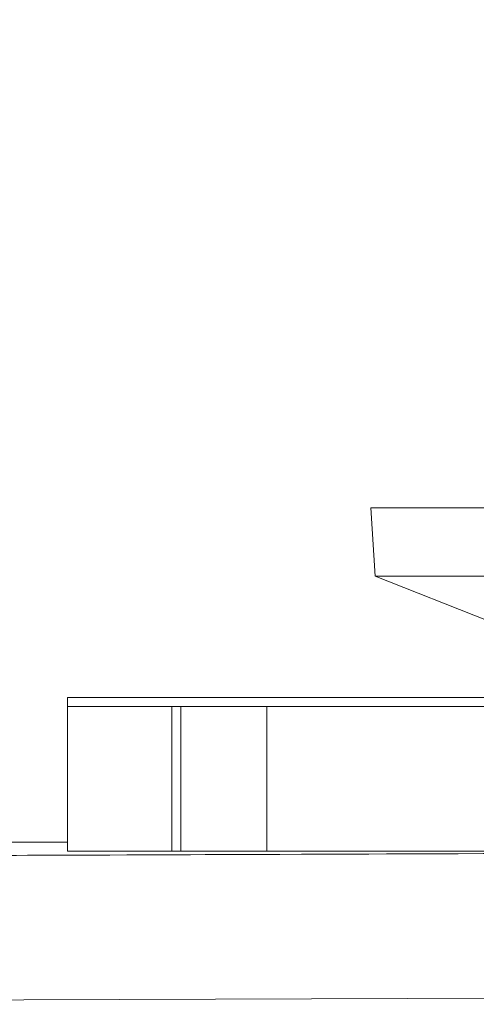
# Model space of a CAD drawing. Units: millimetres. Extents: x 2838 to 2880.4, y 942.7 to 986.
# Drawn here: x 2839.7 to 2840, y 942.7 to 943.4 of the extents above; entities that cross this region are included whole.
import ezdxf

# ---------------------------------------------------------------- set-up
doc = ezdxf.new("R2010")
doc.units = ezdxf.units.MM
doc.header["$LTSCALE"] = 10
doc.header["$MEASUREMENT"] = 0
doc.layers.add('Dimensions', color=1, linetype='Continuous')
doc.layers.add('Layer 1', color=7, linetype='Continuous')
doc.styles.get("Standard").update_dxf_attribs({"font": 'arial.ttf'})
doc.dimstyles.new('ISO-25', dxfattribs={"dimscale": 0, "dimtxt": 0.5, "dimasz": 0.5, "dimexe": 0.5, "dimexo": 0.25, "dimgap": 0.2, "dimtad": 0, "dimdsep": 46, "dimtxsty": 'Standard', "dimcen": 0, "dimazin": 0, "dimtfac": 1, "dimtmove": 0, "dimatfit": 3, "dimfxl": 1, "dimarcsym": 0})

# ---------------------------------------------------------------- blocks, each defined once
blk = doc.blocks.new('*D72')
at = {"layer": 'Defpoints', "color": 0}
for p in [(2840.8052, 964.89469), (2838.54187, 942.70689), (2838.86406, 942.70689)]:
    blk.add_point(p, dxfattribs=at)
at = {"layer": 'Dimensions', "color": 0, "lineweight": -2}
for p, q in [((2840.5552, 964.89469), (2838.36406, 964.89469)), ((2838.86406, 964.39469), (2838.86406, 955.87216)), ((2838.86406, 943.20689), (2838.86406, 952.60866)), ((2838.79187, 942.70689), (2839.36406, 942.70689))]:
    blk.add_line(p, q, dxfattribs=at)
at = {"layer": 'Dimensions', "color": 0}
for points in [[(2838.9474, 964.39469), (2838.78073, 964.39469), (2838.86406, 964.89469)], [(2838.78073, 943.20689), (2838.9474, 943.20689), (2838.86406, 942.70689)]]:
    blk.add_solid(points, dxfattribs=at)
at = {"layer": 'Dimensions', "color": 0, "insert": (2838.86406, 954.24041), "char_height": 0.5, "attachment_point": 5, "rotation": 90}
blk.add_mtext('22.19"\\P [564mm]', dxfattribs=at)

msp = doc.modelspace()

# ---------------------------------------------------------------- linework, layer by layer
at = {"layer": 'Layer 1', "lineweight": 0}
for points in [[(2839.97938, 942.99868), (2839.96694, 942.99868), (2839.95492, 942.99868), (2839.94246, 942.99868), (2839.93324, 942.99868), (2839.92401, 942.99868), (2839.91479, 942.99868), (2839.90836, 942.99868), (2839.90556, 942.99868), (2839.90234, 942.99868), (2839.89914, 942.99868), (2839.89634, 943.04512), (2839.89914, 943.04512), (2839.90836, 943.04512), (2839.92401, 943.04512), (2839.93926, 943.04512), (2839.94246, 943.04512), (2839.96414, 943.04512), (2839.96694, 943.04512), (2839.97618, 943.04512)], [(2839.89914, 942.99868), (2839.89634, 943.04512)], [(2839.89634, 943.04512), (2839.89914, 943.04512), (2839.90836, 943.04512), (2839.92401, 943.04512), (2839.93926, 943.04512), (2839.94246, 943.04512), (2839.96414, 943.04512), (2839.96694, 943.04512), (2839.97618, 943.04512)], [(2839.97618, 942.96827), (2839.89914, 942.99868), (2839.90234, 942.99868), (2839.90556, 942.99868), (2839.90836, 942.99868), (2839.91479, 942.99868), (2839.92401, 942.99868), (2839.93324, 942.99868), (2839.94246, 942.99868), (2839.95492, 942.99868), (2839.96694, 942.99868), (2839.97938, 942.99868)], [(2840.09336, 942.92184), (2839.97618, 942.96827), (2839.89914, 942.99868)], [(2839.97938, 942.99868), (2839.96694, 942.99868), (2839.95492, 942.99868), (2839.94246, 942.99868), (2839.93324, 942.99868), (2839.92401, 942.99868), (2839.91479, 942.99868), (2839.90836, 942.99868), (2839.90556, 942.99868), (2839.90234, 942.99868), (2839.89914, 942.99868)], [(2839.98541, 942.90984), (2839.93926, 942.90984), (2839.89311, 942.90984), (2839.85621, 942.90984), (2839.82531, 942.90984), (2839.81288, 942.90984), (2839.80084, 942.90984), (2839.78239, 942.90984), (2839.76674, 942.90984), (2839.76069, 942.90984), (2839.74222, 942.90984), (2839.72377, 942.90984), (2839.71134, 942.90984), (2839.69891, 942.90984), (2839.69288, 942.90984), (2839.68967, 942.90984), (2839.68967, 942.91263), (2839.68967, 942.91583), (2839.69569, 942.91583), (2839.71736, 942.91583), (2839.74824, 942.91583), (2839.78841, 942.91583), (2839.83454, 942.91583), (2839.8871, 942.91583), (2839.92683, 942.91583), (2839.93645, 942.91583), (2839.93926, 942.91583), (2839.95169, 942.91583), (2839.95771, 942.91583), (2839.97618, 942.91583)], [(2839.8871, 942.91583), (2839.83454, 942.91583), (2839.78841, 942.91583), (2839.74824, 942.91583), (2839.71736, 942.91583), (2839.69569, 942.91583), (2839.68967, 942.91583), (2839.68967, 942.91263), (2839.68967, 942.90984)], [(2839.8871, 942.91583), (2839.92683, 942.91583), (2839.93645, 942.91583), (2839.93926, 942.91583), (2839.95169, 942.91583), (2839.95771, 942.91583), (2839.97618, 942.91583)], [(2839.76069, 942.90984), (2839.76069, 942.81134), (2839.74222, 942.81134), (2839.72658, 942.81134), (2839.71134, 942.81134), (2839.69891, 942.81134), (2839.69288, 942.81134), (2839.68967, 942.81134), (2839.68967, 942.81454), (2839.68967, 942.81735), (2839.68967, 942.90984), (2839.69288, 942.90984), (2839.69891, 942.90984), (2839.71134, 942.90984), (2839.72377, 942.90984), (2839.74222, 942.90984), (2839.76069, 942.90984)], [(2839.76069, 942.90984), (2839.74222, 942.90984), (2839.72377, 942.90984), (2839.71134, 942.90984), (2839.69891, 942.90984), (2839.69288, 942.90984), (2839.68967, 942.90984), (2839.68967, 942.81735), (2839.68967, 942.81454), (2839.68967, 942.81134), (2839.69288, 942.81134), (2839.69891, 942.81134), (2839.71134, 942.81134), (2839.72658, 942.81134), (2839.74222, 942.81134), (2839.76069, 942.81134)], [(2839.76069, 942.81134), (2839.76674, 942.81134), (2839.76674, 942.90984), (2839.76069, 942.90984), (2839.76069, 942.81134)], [(2839.76674, 942.81134), (2839.76674, 942.90984), (2839.76069, 942.90984), (2839.76069, 942.81134), (2839.76674, 942.81134)], [(2839.82531, 942.90984), (2839.82531, 942.81134), (2839.81288, 942.81134), (2839.80084, 942.81134), (2839.78519, 942.81134), (2839.76674, 942.81134), (2839.76674, 942.90984), (2839.78239, 942.90984), (2839.80084, 942.90984), (2839.81288, 942.90984), (2839.82531, 942.90984)], [(2839.81288, 942.90984), (2839.80084, 942.90984), (2839.78239, 942.90984), (2839.76674, 942.90984)], [(2839.81288, 942.90984), (2839.82531, 942.90984), (2839.82531, 942.81134), (2839.81288, 942.81134)], [(2839.82531, 942.90984), (2839.85621, 942.90984), (2839.89311, 942.90984), (2839.93926, 942.90984), (2839.98541, 942.90984), (2840.00385, 942.90984), (2840.03478, 942.90984), (2840.08093, 942.90984), (2840.08413, 942.90984), (2840.09656, 942.90984)], [(2839.68967, 942.81735), (2839.59098, 942.81735), (2839.57251, 942.81735), (2839.55406, 942.81735), (2838.9349, 942.81735), (2838.58942, 942.81454), (2838.4879, 942.81454), (2838.3956, 942.81454), (2838.31215, 942.81454), (2838.25076, 942.81454), (2838.2106, 942.81454), (2838.19817, 942.81454), (2838.19817, 942.81134), (2838.20137, 942.81134), (2838.23511, 942.81134), (2838.29971, 942.81134), (2838.34905, 942.80814), (2838.29971, 942.80535)], [(2841.60051, 942.71609), (2840.83931, 942.71609), (2840.50945, 942.71288), (2839.59418, 942.70968), (2839.59098, 942.80814), (2840.44164, 942.81134), (2840.46612, 942.81134), (2840.50623, 942.81134), (2840.83931, 942.81134), (2842.05632, 942.81735)], [(2841.60051, 942.71609), (2840.83931, 942.71609), (2840.50945, 942.71288), (2839.59418, 942.70968), (2839.59098, 942.80814), (2840.44164, 942.81134), (2840.46612, 942.81134), (2840.50623, 942.81134), (2840.83931, 942.81134), (2842.05632, 942.81735)], [(2839.76674, 942.81134), (2839.78519, 942.81134), (2839.80084, 942.81134), (2839.81288, 942.81134)], [(2839.82531, 942.81134), (2839.85621, 942.81134), (2839.89311, 942.81134), (2839.93926, 942.81134), (2839.98861, 942.81134), (2840.00385, 942.81134), (2840.03478, 942.81134), (2840.08093, 942.81134), (2840.11503, 942.81134)]]:
    msp.add_lwpolyline(points, dxfattribs=at)
msp.add_open_spline([(2838.66043, 942.80535), (2838.62031, 942.80535), (2838.62031, 942.80535), (2838.62031, 942.80535), (2838.58942, 942.80535), (2838.58942, 942.80535), (2838.58942, 942.80535), (2838.4879, 942.80535), (2838.4879, 942.80535), (2838.4879, 942.80535), (2838.3956, 942.80535), (2838.3956, 942.80535), (2838.3956, 942.80535), (2838.34905, 942.80535), (2838.34905, 942.80535), (2838.34905, 942.80535), (2838.34905, 942.80814), (2838.34905, 942.80814), (2838.34905, 942.80814), (2838.29971, 942.81134), (2838.29971, 942.81134), (2838.29971, 942.81134), (2838.23511, 942.81134), (2838.23511, 942.81134), (2838.23511, 942.81134), (2838.20137, 942.81134), (2838.20137, 942.81134), (2838.20137, 942.81134), (2838.19817, 942.81134), (2838.19817, 942.81134), (2838.19817, 942.81134), (2838.19817, 942.81454), (2838.19817, 942.81454), (2838.19817, 942.81454), (2838.2106, 942.81454), (2838.2106, 942.81454), (2838.2106, 942.81454), (2838.25076, 942.81454), (2838.25076, 942.81454), (2838.25076, 942.81454), (2838.31215, 942.81454), (2838.31215, 942.81454), (2838.31215, 942.81454), (2838.3956, 942.81454), (2838.3956, 942.81454), (2838.3956, 942.81454), (2838.4879, 942.81454), (2838.4879, 942.81454), (2838.4879, 942.81454), (2838.58942, 942.81454), (2838.58942, 942.81454), (2838.58942, 942.81454), (2838.9349, 942.81735), (2838.9349, 942.81735), (2838.9349, 942.81735), (2839.55406, 942.81735), (2839.55406, 942.81735), (2839.55406, 942.81735), (2839.57251, 942.81735), (2839.57251, 942.81735), (2839.57251, 942.81735), (2839.59098, 942.81735), (2839.59098, 942.81735), (2839.59098, 942.81735), (2839.68967, 942.81735), (2839.68967, 942.81735), (2839.68967, 942.81735), (2839.68967, 942.81454), (2839.68967, 942.81454), (2839.68967, 942.81454), (2839.68967, 942.81134), (2839.68967, 942.81134), (2839.68967, 942.81134), (2839.69288, 942.81134), (2839.69288, 942.81134), (2839.69288, 942.81134), (2839.69891, 942.81134), (2839.69891, 942.81134), (2839.69891, 942.81134), (2839.71134, 942.81134), (2839.71134, 942.81134), (2839.71134, 942.81134), (2839.72658, 942.81134), (2839.72658, 942.81134), (2839.72658, 942.81134), (2839.74222, 942.81134), (2839.74222, 942.81134), (2839.74222, 942.81134), (2839.76069, 942.81134), (2839.76069, 942.81134), (2839.76069, 942.81134), (2839.76674, 942.81134), (2839.76674, 942.81134), (2839.76674, 942.81134), (2839.78519, 942.81134), (2839.78519, 942.81134), (2839.78519, 942.81134), (2839.80084, 942.81134), (2839.80084, 942.81134), (2839.80084, 942.81134), (2839.81288, 942.81134), (2839.81288, 942.81134), (2839.81288, 942.81134), (2839.82531, 942.81134), (2839.82531, 942.81134), (2839.82531, 942.81134), (2839.82531, 942.90984), (2839.82531, 942.90984), (2839.82531, 942.90984), (2839.85621, 942.90984), (2839.85621, 942.90984), (2839.85621, 942.90984), (2839.89311, 942.90984), (2839.89311, 942.90984), (2839.89311, 942.90984), (2839.93926, 942.90984), (2839.93926, 942.90984), (2839.93926, 942.90984), (2839.98541, 942.90984), (2839.98541, 942.90984), (2839.98541, 942.90984), (2840.00385, 942.90984), (2840.00385, 942.90984), (2840.00385, 942.90984), (2840.03478, 942.90984), (2840.03478, 942.90984), (2840.03478, 942.90984), (2840.08093, 942.90984), (2840.08093, 942.90984), (2840.08093, 942.90984), (2840.08413, 942.90984), (2840.08413, 942.90984), (2840.08413, 942.90984), (2840.09656, 942.90984), (2840.09656, 942.90984), (2840.09656, 942.90984), (2840.09656, 942.82976), (2840.09656, 942.82976), (2840.09656, 942.82976), (2840.11823, 942.81134), (2840.11823, 942.81134), (2840.11823, 942.81134), (2840.12103, 942.81134), (2840.12103, 942.81134), (2840.12103, 942.81134), (2840.13028, 942.81134), (2840.13028, 942.81134), (2840.13028, 942.81134), (2840.14592, 942.81134), (2840.14592, 942.81134), (2840.14592, 942.81134), (2840.16437, 942.81134), (2840.16437, 942.81134), (2840.16437, 942.81134), (2840.18604, 942.81134), (2840.18604, 942.81134), (2840.18604, 942.81134), (2840.21051, 942.81134), (2840.21051, 942.81134), (2840.21051, 942.81134), (2840.23819, 942.81134), (2840.23819, 942.81134), (2840.23819, 942.81134), (2840.26908, 942.81134), (2840.26908, 942.81134), (2840.26908, 942.81134), (2840.29681, 942.81134), (2840.29681, 942.81134), (2840.29681, 942.81134), (2840.32771, 942.81134), (2840.32771, 942.81134), (2840.32771, 942.81134), (2840.35538, 942.81134), (2840.35538, 942.81134), (2840.35538, 942.81134), (2840.38306, 942.81134), (2840.38306, 942.81134), (2840.38306, 942.81134), (2840.40473, 942.81134), (2840.40473, 942.81134), (2840.40473, 942.81134), (2840.42639, 942.81134), (2840.42639, 942.81134), (2840.42639, 942.81134), (2840.44164, 942.81134), (2840.44164, 942.81134), (2840.44164, 942.81134), (2839.59098, 942.80814), (2839.59098, 942.80814), (2839.59098, 942.80814), (2839.57251, 942.80814), (2839.57251, 942.80814), (2839.57251, 942.80814), (2839.55406, 942.80814), (2839.55406, 942.80814), (2839.55406, 942.80814), (2838.9349, 942.80535), (2838.9349, 942.80535), (2838.9349, 942.80535), (2838.904, 942.80535), (2838.904, 942.80535), (2838.904, 942.80535), (2838.66965, 942.80535), (2838.66965, 942.80535), (2838.66965, 942.80535), (2838.66965, 942.80535), (2838.66043, 942.80535), (2838.66043, 942.80535)], degree=3, knots=[0, 0, 0, 0, 1, 1, 1, 2, 2, 2, 3, 3, 3, 4, 4, 4, 5, 5, 5, 6, 6, 6, 7, 7, 7, 8, 8, 8, 9, 9, 9, 10, 10, 10, 11, 11, 11, 12, 12, 12, 13, 13, 13, 14, 14, 14, 15, 15, 15, 16, 16, 16, 17, 17, 17, 18, 18, 18, 19, 19, 19, 20, 20, 20, 21, 21, 21, 22, 22, 22, 23, 23, 23, 24, 24, 24, 25, 25, 25, 26, 26, 26, 27, 27, 27, 28, 28, 28, 29, 29, 29, 30, 30, 30, 31, 31, 31, 32, 32, 32, 33, 33, 33, 34, 34, 34, 35, 35, 35, 36, 36, 36, 37, 37, 37, 38, 38, 38, 39, 39, 39, 40, 40, 40, 41, 41, 41, 42, 42, 42, 43, 43, 43, 44, 44, 44, 45, 45, 45, 46, 46, 46, 47, 47, 47, 48, 48, 48, 49, 49, 49, 50, 50, 50, 51, 51, 51, 52, 52, 52, 53, 53, 53, 54, 54, 54, 55, 55, 55, 56, 56, 56, 57, 57, 57, 58, 58, 58, 59, 59, 59, 60, 60, 60, 61, 61, 61, 62, 62, 62, 63, 63, 63, 64, 64, 64, 65, 65, 65, 66, 66, 66, 67, 67, 67, 68, 68, 68, 69, 69, 69, 69], dxfattribs=at)

# ---------------------------------------------------------------- dimensions: what is measured, and where the dimension line sits
at = {"layer": 'Dimensions'}
dim = msp.add_linear_dim(base=(2838.86406, 942.70689), p1=(2840.8052, 964.89469), p2=(2838.54187, 942.70689), angle=90, dimstyle='ISO-25', override={"dimscale": 1, "dimpost": '"\\X'}, dxfattribs=at)
dim.commit()
dim.dimension.update_dxf_attribs({"geometry": '*D72', "text_midpoint": (2838.86406, 954.24041), "dimtype": 160})

doc.saveas('drawing.dxf')
